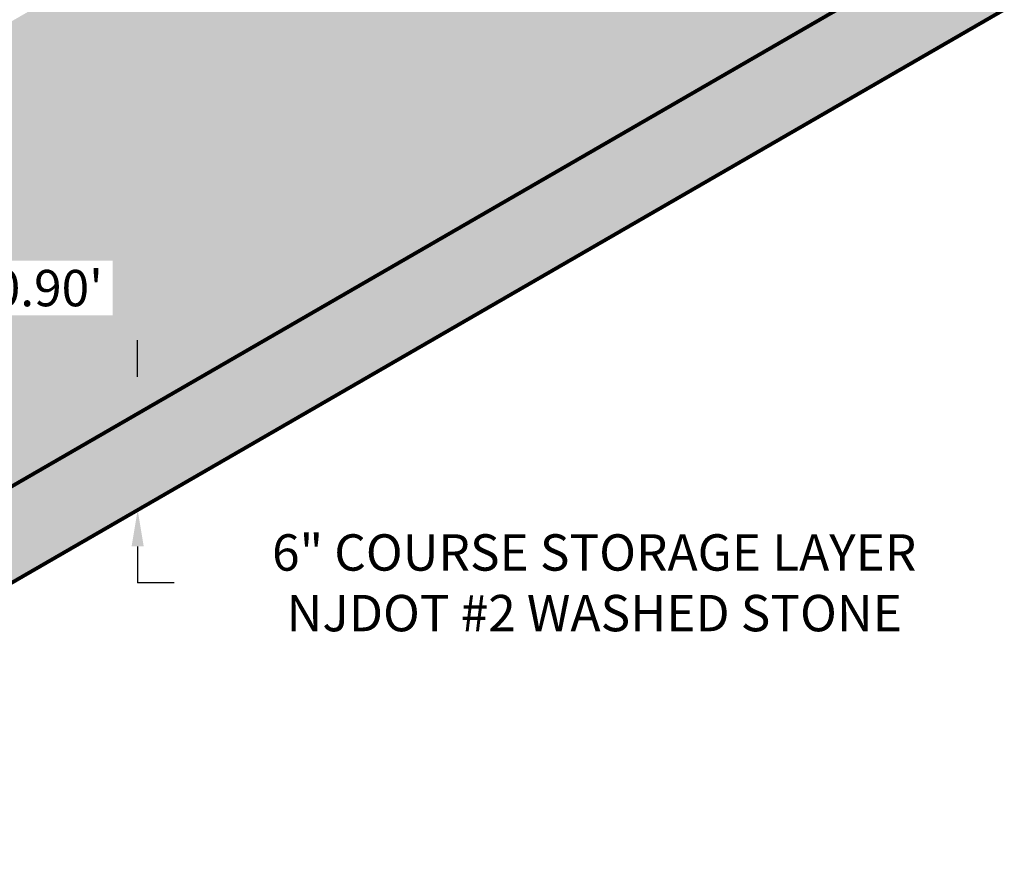
# Model space of a CAD drawing. Units: inches. Extents: x -26 to 207, y -28 to 100.
# Drawn here: x 82 to 87, y 41 to 45 of the extents above; entities that cross this region are included whole.
import ezdxf
from ezdxf import colors
from ezdxf.entities.mleader import LeaderData, LeaderLine
from ezdxf.math import Vec2, Vec3

# ---------------------------------------------------------------- set-up
doc = ezdxf.new("R2010")
doc.units = ezdxf.units.IN
doc.header["$MEASUREMENT"] = 0
doc.layers.get('Defpoints').update_dxf_attribs({"color": 255})
for name, color, linetype, lineweight in [('DIMS', 241, 'Continuous', 5), ('geotextile', 5, 'Continuous', 80), ('P-THIN LINE', 7, 'Continuous', 0)]:
    doc.layers.add(name, color=color, linetype=linetype, lineweight=lineweight)
doc.layers.add('HATCH - DARK', color=252, linetype='Continuous')
doc.styles.get("Standard").update_dxf_attribs({"font": 'romans.shx', "height": 0.0938})
doc.dimstyles.get("Standard").update_dxf_attribs({"dimtxt": 0.0938, "dimasz": 0.0938, "dimexe": 0.09, "dimexo": 0.0625, "dimgap": 0.09, "dimtad": 0, "dimtih": 1, "dimtoh": 1, "dimzin": 0, "dimdsep": 46, "dimtxsty": 'Standard', "dimcen": 0.09, "dimadec": 4, "dimazin": 0, "dimtfac": 1, "dimtofl": 0, "dimtmove": 0, "dimatfit": 3, "dimfxl": 1, "dimtolj": 1, "dimtzin": 0, "dimarcsym": 0})

# ---------------------------------------------------------------- blocks, each defined once
blk = doc.blocks.new('*D5')
at = {"layer": 'Defpoints', "color": 0, "transparency": 16777216}
for p in [(81.11412392992261, 44.66349283471236), (80.85644463681759, 44.51472162547358), (80.85644463681759, 43.61888862547359)]:
    blk.add_point(p, dxfattribs=at)
at = {"layer": 'DIMS', "color": 0, "lineweight": -2, "transparency": 16777216}
for p, q in [((80.98144463681759, 44.58689040912229), (81.29412392992262, 44.7674158831665)), ((81.11412392992261, 43.95525983471237), (81.11412392992261, 44.47589283471236)), ((80.98144463681759, 43.69105740912229), (81.29412392992262, 43.8715828831665)), ((81.11412392992261, 43.58005983471237), (81.11412392992261, 43.76765983471237)), ((81.30172392992262, 43.58005983471237), (81.11412392992261, 43.58005983471237))]:
    blk.add_line(p, q, dxfattribs=at)
at = {"layer": 'DIMS', "color": 0, "transparency": 16777216}
for points in [[(81.08285726325595, 44.47589283471236), (81.14539059658928, 44.47589283471236), (81.11412392992261, 44.66349283471236)], [(81.08285726325595, 43.95525983471237), (81.14539059658928, 43.95525983471237), (81.11412392992261, 43.76765983471237)]]:
    blk.add_solid(points, dxfattribs=at)
at = {"layer": 'DIMS', "color": 0, "transparency": 16777216, "insert": (81.80779059658927, 43.58005983471238), "char_height": 0.1876, "attachment_point": 5, "bg_fill": 3, "box_fill_scale": 1.25, "bg_fill_color": 256, "bg_fill_true_color": 13158600, "bg_fill_transparency": 0}
blk.add_mtext("\\A1;0.90'", dxfattribs=at)
blk = doc.blocks.new('*D7')
at = {"layer": 'Defpoints', "color": 0, "transparency": 16777216}
for p in [(82.25754697072028, 42.92781543511452), (82.27094697072029, 42.43555192872164), (82.27094697072029, 42.43555192872164)]:
    blk.add_point(p, dxfattribs=at)
at = {"layer": 'DIMS', "color": 0, "lineweight": -2, "transparency": 16777216}
for p, q in [((82.27094697072029, 43.12315192872166), (82.27094697072029, 43.31075192872166)), ((82.38254697072028, 42.99998421876322), (82.4509469707203, 43.03947497717579)), ((82.14594697072029, 42.36338314507294), (82.09094697072028, 42.33162888026751)), ((82.27094697072029, 42.24795192872164), (82.27094697072029, 42.06035192872164)), ((82.45854697072029, 42.06035192872164), (82.27094697072029, 42.06035192872164))]:
    blk.add_line(p, q, dxfattribs=at)
at = {"layer": 'DIMS', "color": 0, "transparency": 16777216}
for points in [[(82.23968030405362, 43.12315192872166), (82.30221363738696, 43.12315192872166), (82.27094697072029, 42.93555192872166)], [(82.23968030405362, 42.24795192872164), (82.30221363738696, 42.24795192872164), (82.27094697072029, 42.43555192872164)]]:
    blk.add_solid(points, dxfattribs=at)
at = {"layer": 'DIMS', "color": 0, "transparency": 16777216, "insert": (84.62621363738694, 42.06035192872166), "char_height": 0.1876, "attachment_point": 5}
blk.add_mtext('\\A1;6" COURSE STORAGE LAYER\\PNJDOT #2 WASHED STONE', dxfattribs=at)

msp = doc.modelspace()

# ---------------------------------------------------------------- hatches: boundary and pattern name
at = {"layer": 'HATCH - DARK', "ltscale": 1.5}
h = msp.add_hatch(dxfattribs=at)
h.set_pattern_fill('AR-SAND', color=256, scale=0.05)
h.set_pattern_definition([(37.50000000000001, (174.7363038527002, 34.89137876294839), (-0.003149667905480408, 0.09634118845065794), [0, -0.07600000000000001, 0, -0.085, 0, -0.08125]), (7.499999999999999, (174.7363038527002, 34.89137876294839), (0.08848883526338636, 0.141107303261487), [0, -0.041, 0, -0.0685, 0, -0.02625]), (327.5, (174.6748038527003, 34.89137876294839), (0.1557070930875748, 0.0002829526768482471), [0, -0.025, 0, -0.09000000000000001, 0, -0.1175]), (317.5, (174.6748038527003, 34.89137876294839), (0.1503063302286147, 0.04388377824671247), [0, -0.0125, 0, -0.059, 0, -0.0675])])
h.paths.add_polyline_path([(102.5070797314285, 54.6188886254736), (102.5070797314285, 56.11888862547357), (100.7750289238597, 55.11888862547359), (100.7750289238597, 56.01472162547358), (97.31092730872192, 54.0147216254736), (97.31092730872193, 53.11888862547359), (84.32054625195535, 45.61888862547359), (84.32054625195534, 46.51472162547358), (80.85644463681759, 44.51472162547358), (80.85644463681759, 43.61888862547359), (79.1243938292487, 42.61888862547359), (79.1243938292487, 41.11888862547359)])
at = {"layer": 'P-THIN LINE', "ltscale": 1.5}
h = msp.add_hatch(dxfattribs=at)
h.set_pattern_fill('GRAVEL', color=256, scale=1.5)
h.set_pattern_definition([(228.012787504, (175.8163038527003, 36.39137876294839), (-12.00000000000009, -13.50000000000001), [0.201804, -19.97863207061055]), (184.969740728, (175.6813038527002, 36.24137876294839), (17.99999999999996, 1.500000000000053), [0.346302, -34.28388714184499]), (132.510447078, (175.3363038527002, 36.21137876294839), (15.00000000000018, -16.4999999999998), [0.244182, -24.17404889414955]), (267.273689006, (174.7513038527002, 35.83637876294839), (1.500000000000036, 30.00000000000003), [0.3153569999999998, -31.22033706244349]), (292.833654178, (174.7363038527002, 35.52137876294839), (-7.499999999999982, 18.00000000000004), [0.3092324999999999, -30.61405969213244]), (357.273689006, (174.8563038527003, 35.23637876294839), (-30.00000000000003, 1.500000000000038), [0.3153569999999998, -31.22033706244349]), (37.6942404667, (175.1713038527002, 35.22137876294839), (-19.5, -14.99999999999996), [0.4170435, -41.287272823374]), (72.2553283749, (175.5013038527002, 35.47637876294839), (10.50000000000004, 33.00000000000001), [0.3937319999999998, -38.97948224522008]), (121.429565615, (175.6213038527002, 35.85137876294839), (-12.00000000000003, 19.49999999999998), [0.316425, -31.3261096645935]), (175.236358309, (175.4563038527002, 36.12137876294839), (16.49999999999998, -1.500000000000057), [0.361248, -17.70114386818845]), (222.397437798, (175.0963038527003, 36.15137876294839), (-17.99999999999994, -16.49999999999996), [0.467172, -46.25006250719235]), (138.814074834, (176.2363038527002, 35.82137876294839), (-10.50000000000005, 9), [0.1594514999999999, -15.78576721910204]), (171.46923439, (176.1163038527002, 35.92637876294839), (19.5, -2.999999999999993), [0.3033555, -30.0322671242355]), (225, (175.8163038527003, 35.97137876294839), (-1.665334536937735e-16, -1.499999999999899), [0.2121315, -1.90918884355965]), (203.198590514, (175.7113038527002, 36.15137876294839), (7.499999999999984, 2.999999999999963), [0.114237, -11.30942265879585]), (291.801409486, (175.6063038527003, 36.1063787629484), (-1.499999999999526, 4.500000000000154), [0.1615545, -7.91619271070175]), (30.96375653209999, (175.6663038527003, 35.95637876294839), (4.500000000000079, 2.999999999999969), [0.2623934999999999, -8.484034342267947]), (161.565051177, (175.8913038527002, 36.09137876294839), (3.000000000000017, -1.499999999999965), [0.1897364999999999, -4.553679990252597]), (16.389540334, (174.7363038527002, 36.1063787629484), (14.99999999999995, 4.500000000000066), [0.2658, -26.3142677200041]), (70.3461759419, (174.9913038527002, 36.18137876294839), (-6.000000000001831, -16.50000000000509), [0.2229915, -22.0761116209785]), (293.198590514, (175.8913038527002, 36.39137876294839), (-2.999999999999956, 7.499999999999987), [0.2284725, -11.19518715879585]), (343.610459666, (175.9813038527003, 36.18137876294839), (-14.99999999999995, 4.500000000000066), [0.2657999999999998, -26.31426772000349]), (339.44395478, (174.7363038527002, 35.17637876294839), (-7.500000000000055, 3.000000000000036), [0.2563199999999998, -12.55968561797624]), (294.775140569, (174.9763038527003, 35.08637876294839), (-7.500000000000008, 16.5), [0.214767, -21.261964594914]), (66.8014094864, (175.9063038527002, 34.89137876294839), (2.999999999999972, 7.499999999999955), [0.2284725, -11.19518715879585]), (17.3540246363, (175.9963038527002, 35.10137876294839), (-19.49999999999996, -5.999999999999944), [0.2514465, -24.89313542136]), (69.44395478040002, (175.1713038527002, 34.89137876294839), (-3.000000000000011, -7.499999999999932), [0.1281599999999999, -12.68784561797625]), (101.309932474, (175.8163038527003, 34.89137876294839), (-1.499999999999946, 6.000000000000019), [0.076485, -7.5720442703892]), (165.963756532, (175.8013038527002, 34.96637876294839), (4.499999999999938, -1.500000000000002), [0.3092325, -5.875425938426551]), (186.009005957, (175.5013038527002, 35.04137876294839), (15.00000000000007, 1.499999999999975), [0.286575, -28.3708847618142]), (303.690067526, (175.6663038527003, 35.82137876294839), (-1.499999999999981, 2.999999999999979), [0.2163329999999999, -5.191993913195998]), (353.157226587, (175.7863038527003, 35.64137876294839), (25.50000000000002, -3.000000000000079), [0.377691, -37.39134393604245]), (60.9453959009, (176.1613038527003, 35.59637876294839), (-5.999999999999964, -10.49999999999996), [0.154434, -15.2890112114805]), (90, (176.2363038527002, 35.7313787629484), (-1.5, 1.5), [0.09, -1.41]), (120.256437164, (175.4713038527003, 35.08637876294839), (6.000000000000013, -10.50000000000001), [0.208386, -20.6302799841747]), (48.01278750420001, (175.3663038527002, 35.26637876294839), (12, 13.49999999999996), [0.403608, -19.77682807061055]), (0, (175.6363038527003, 35.56637876294839), (1.5, 1.5), [0.39, -1.11]), (325.3048464690001, (176.0263038527002, 35.56637876294839), (15.00000000000021, -10.49999999999974), [0.2371709999999999, -23.47991145126299]), (254.054604099, (176.2213038527003, 35.43137876294839), (-1.500000000000057, -6.000000000000007), [0.218403, -10.70176183392075]), (207.645975364, (176.1613038527003, 35.22137876294839), (-28.49999999999993, -15.00000000000007), [0.3555975, -35.20421127338909]), (175.42607874, (175.8463038527003, 35.05637876294839), (-19.49999999999993, 1.500000000000002), [0.3761985, -37.24361011195334])])
h.paths.add_polyline_path([(102.5070797314285, 54.11888862547357), (102.5070797314285, 54.6188886254736), (79.1243938292487, 41.11888862547359), (79.1243938292487, 40.61888862547357)])

# ---------------------------------------------------------------- linework, layer by layer
at = {"layer": 'geotextile', "ltscale": 1.5}
msp.add_lwpolyline([(102.5070797314285, 57.11888862547357), (102.5070797314285, 54.11888862547357), (79.1243938292487, 40.61888862547357)], dxfattribs=at)
at = {"layer": 'geotextile'}
msp.add_lwpolyline([(79.1243938292487, 41.11888862547359), (102.5070797314285, 54.6188886254736)], dxfattribs=at)

# ---------------------------------------------------------------- dimensions: what is measured, and where the dimension line sits
at = {"layer": 'DIMS'}
dim = msp.add_linear_dim(base=(82.27094697072029, 42.43555192872164), p1=(82.25754697072028, 42.92781543511452), p2=(82.27094697072029, 42.43555192872164), angle=90, text='6" COURSE STORAGE LAYER\\PNJDOT #2 WASHED STONE', dimstyle='Standard', override={"dimpost": "'"}, dxfattribs=at)
dim.commit()
dim.dimension.update_dxf_attribs({"geometry": '*D7', "text_midpoint": (83.08549078713054, 42.13113110217148), "dimtype": 160})

# ---------------------------------------------------------------- leaders
ml = msp.add_multileader_mtext('Standard', dxfattribs=at)
ml.set_content('NON-DEGRADING FILTER\\PMATERIAL', color=256)
ml.set_leader_properties()
ml.build(insert=Vec2(0, 0))
ml.multileader.update_dxf_attribs({"dogleg_length": 0.18, "arrow_head_size": 0.1876, "scale": 2})
ctx = ml.context
ctx.base_point, ctx.scale, ctx.char_height, ctx.arrow_head_size, ctx.landing_gap_size, ctx.plane_origin = Vec3(89.21454507755544, 43.33631478371881), 2, 0.1876, 0.1876, 0.18, Vec3(85.03726996764927, 46.03268925566406)
notes = []
notes.append((ctx, [(0, (1, 1, 0), (88.85454507755544, 43.33631478371881), (1, 0), 0.36, [(1, [(85.03726996764927, 46.03268925566406), (86.52007747908084, 45.38878857154549)], 0, [])])]))
ctx.mtext.insert, ctx.mtext.flow_direction = Vec3(89.39454507755545, 43.43011478371881), 5
for ctx, leaders in notes:
    for number, flags, end, landing, length, lines in leaders:
        leader = LeaderData()
        leader.index, (leader.has_last_leader_line, leader.has_dogleg_vector, leader.attachment_direction) = number, flags
        leader.last_leader_point, leader.dogleg_vector, leader.dogleg_length = Vec3(end), Vec3(landing), length
        for number, points, colour, breaks in lines:
            line = LeaderLine()
            line.index, line.vertices, line.color, line.breaks = number, Vec3.list(points), colors.encode_raw_color(colour), breaks
            leader.lines.append(line)
        ctx.leaders.append(leader)

# ---------------------------------------------------------------- next in the draw order: dimensions: what is measured, and where the dimension line sits
dim = msp.add_linear_dim(base=(81.11412392992261, 44.66349283471236), p1=(80.85644463681759, 43.61888862547359), p2=(80.85644463681759, 44.51472162547358), angle=90, dimstyle='Standard', override={"dimpost": "'", "dimtfill": 1}, dxfattribs=at)
dim.commit()
dim.dimension.update_dxf_attribs({"geometry": '*D5', "text_midpoint": (81.7033630278786, 43.76112603158708), "dimtype": 160})

doc.saveas('drawing.dxf')
